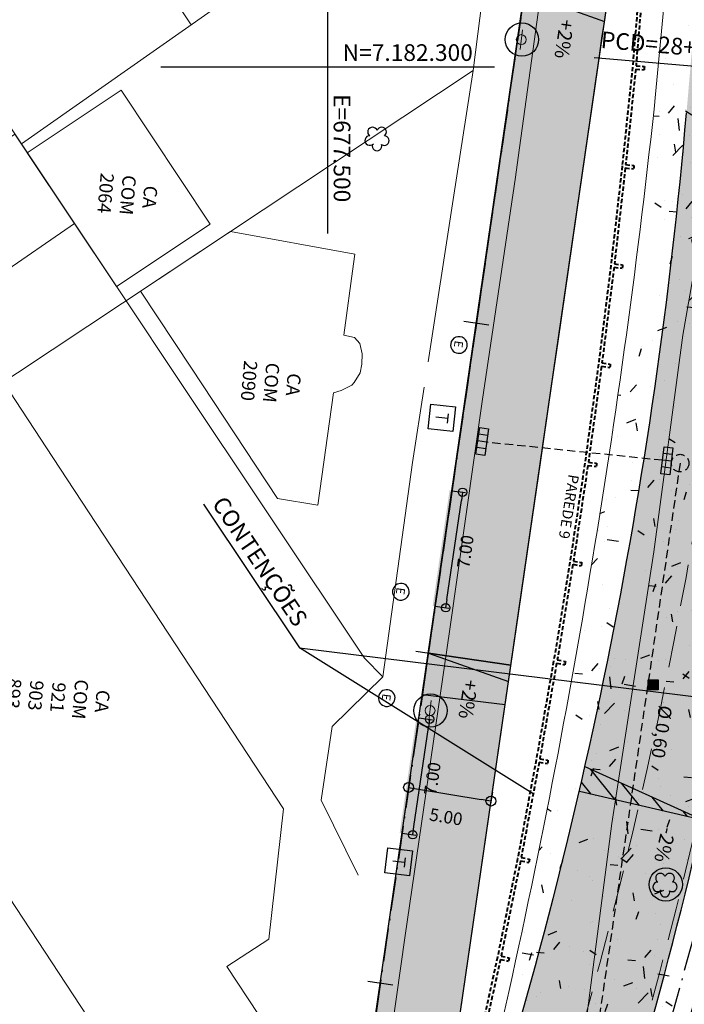
# Model space of a CAD drawing. Units: metres. Extents: x 675189 to 679013, y 7180302 to 7185334.
# Drawn here: x 677482 to 677521, y 7182244 to 7182303 of the extents above; entities that cross this region are included whole.
import ezdxf

# ---------------------------------------------------------------- set-up
doc = ezdxf.new("R2010")
doc.units = ezdxf.units.M
doc.header["$PDMODE"] = 1
for name, pattern in [('DASHED', [0.75, 0.5, -0.25]), ('DASHED2', [0.375, 0.25, -0.125]), ('HIDDEN', [0.375, 0.25, -0.125]), ('LIN3', [3, 2, -0.5, 0, -0.5])]:
    doc.linetypes.add(name, pattern=pattern)
for name, color, linetype, lineweight in [('02', 161, 'Continuous', 18), ('04', 32, 'DASHED', 40), ('L-EDIF_COMERCIAL', 2, 'Continuous', 0), ('L-EDIFICACAO', 2, 'Continuous', 0), ('L-GRADE', 251, 'GRADE', 0), ('L-ILU', 7, 'Continuous', 0), ('L-MURO_ALVENARIA', 252, 'Continuous', 0), ('L-MURO_PALITO', 252, 'Continuous', 0), ('L-VEG', 7, 'Continuous', 0), ('L-VIA_ PAVIMENTADA', 210, 'Continuous', 0), ('P-superelevaocao', 7, 'Continuous', 30), ('PG-FAIXA DE TRAFEGO', 7, 'DASHED2', 0), ('POSTE_CIRCULAR', 7, 'Continuous', 0), ('TEXTO', 2, 'Continuous', 25), ('TEXTOS_COORDENADAS', 20, 'Continuous', 15)]:
    doc.layers.add(name, color=color, linetype=linetype, lineweight=lineweight)
for name, color, linetype in [('L-DRE', 7, 'Continuous'), ('L-DRE_existen_proj_ippuc', 160, 'DASHED'), ('L-REM-POS', 2, 'Continuous'), ('L-REM-VEG', 2, 'Continuous'), ('L-SRV', 7, 'Continuous'), ('MALHA_COORDENADAS', 20, 'Continuous'), ('PG-COTA', 1, 'Continuous'), ('PG-EIXO FHS', 1, 'LIN3'), ('PG-EIXO VIA LATERAL 4', 1, 'LIN3'), ('PG-EST VIA LATERAL 4', 2, 'Continuous'), ('PG-GUIAS-DF-L3.2', 3, 'Continuous'), ('PG-MFIO', 5, 'Continuous'), ('PG-OAE', 10, 'Continuous'), ('PG-PN FHS', 2, 'Continuous'), ('PG-SOLIDOS FHS', 254, 'Continuous'), ('PG-SOLIDOS VIA LAT 4', 254, 'Continuous')]:
    doc.layers.add(name, color=color, linetype=linetype)
doc.styles.add('ARIAL', font='ARIAL.TTF', dxfattribs={"height": 2})
doc.styles.add('Romans', font='romans.shx')
doc.styles.add('SIMPLEX', font='simplex.shx', dxfattribs={"height": 0.75})
doc.styles.get("Standard").update_dxf_attribs({"font": 'simplex.shx', "height": 0.75})
doc.styles.add('TITULO', font='ARIAL.TTF')
doc.linetypes.add('GRADE', pattern='A,2,-0.2,["/\\",Standard,S=0.5,R=0,X=-0.1,Y=-0.25],-0.85', length=3.05)
doc.dimstyles.new('COTAS', dxfattribs={"dimtxt": 0.75, "dimasz": 0.6, "dimexe": 0.18, "dimexo": 0.0625, "dimgap": 1, "dimtad": 2, "dimzin": 0, "dimdsep": 46, "dimtxsty": 'SIMPLEX', "dimblk": 'ORIGIN', "dimcen": 0, "dimclrd": 256, "dimclre": 256, "dimclrt": 2, "dimaunit": 1, "dimadec": 5, "dimazin": 0, "dimtfac": 1, "dimtofl": 0, "dimtmove": 0, "dimatfit": 3, "dimldrblk": 'ORIGIN', "dimfxl": 1, "dimtolj": 1, "dimtzin": 0, "dimarcsym": 1})
doc.dimstyles.get("Standard").update_dxf_attribs({"dimtxt": 0.18, "dimasz": 0.18, "dimexe": 0.18, "dimexo": 0.0625, "dimgap": 0.09, "dimtad": 0, "dimtih": 1, "dimtoh": 1, "dimdec": 4, "dimzin": 0, "dimdsep": 46, "dimtxsty": 'Standard', "dimcen": 0.09, "dimaunit": 1, "dimadec": 5, "dimazin": 0, "dimtfac": 1, "dimtdec": 4, "dimtofl": 0, "dimtmove": 0, "dimatfit": 3, "dimfxl": 1, "dimtolj": 1, "dimtzin": 0, "dimarcsym": 0})

# ---------------------------------------------------------------- blocks, each defined once
blk = doc.blocks.new('cruz')
at = {"layer": 'MALHA_COORDENADAS', "flags": 128}
for points in [[(0, -10), (0, 10)], [(-10, 0), (10, 0)]]:
    blk.add_lwpolyline(points, dxfattribs=at)
blk = doc.blocks.new('ARVORE')
at = {"color": 0, "linetype": 'Continuous', "lineweight": 30}
for centre, start, end in [((-0.278, 0.351), 18.74976, 233.1301), ((0.267, 0.351), 306.8699, 161.25024), ((-0.445, -0.167), 87.01336, 319.18492), ((0.435, -0.167), 234.92625, 89.00365), ((-0.005, -0.487), 162.8241, 17.1759)]:
    blk.add_arc(centre, 0.287, start, end, dxfattribs=at)
blk = doc.blocks.new('ESGOTO')
at = {"color": 251}
blk.add_lwpolyline([(0, 0.5, 1), (0, -0.5, 1)], format="xyb", close=True, dxfattribs=at)
at = {"color": 251, "style": 'Romans'}
blk.add_text('E', height=0.517, dxfattribs=at).set_placement((-0.25, -0.286))
blk = doc.blocks.new('CTA')
blk.add_hatch(color=251).paths.add_polyline_path([(-0.294, 0.306), (0.306, 0.306), (0.306, -0.294), (-0.294, -0.294)])
at = {"color": 251}
blk.add_lwpolyline([(-0.294, 0.306), (0.306, 0.306), (0.306, -0.294), (-0.294, -0.294)], close=True, dxfattribs=at)
blk = doc.blocks.new('POSTE_CIRCULAR')
at = {"layer": 'POSTE_CIRCULAR'}
blk.add_lwpolyline([(0, 0.6), (0, -0.6)], dxfattribs=at)
blk.add_circle((0, 0), 0.3, dxfattribs=at)
blk = doc.blocks.new('BOCA_DE_LOBO')
at = {"color": 0, "linetype": 'Continuous', "flags": 128}
blk.add_lwpolyline([(-0.809, 0.27), (0.809, 0.27), (0.809, -0.27), (-0.809, -0.27)], close=True, dxfattribs=at)
for points in [[(-0.404, 0.27), (-0.404, -0.27)], [(0, 0.27), (0, -0.27)], [(0.404, 0.27), (0.404, -0.27)]]:
    blk.add_lwpolyline(points, dxfattribs=at)
blk = doc.blocks.new('TELEFONIA')
at = {"color": 251, "linetype": 'Continuous', "flags": 128}
blk.add_lwpolyline([(-0.755, 0.746), (0.745, 0.746), (0.745, -0.754), (-0.755, -0.754)], close=True, dxfattribs=at)
for points in [[(-0.281, 0.354), (0.271, 0.354)], [(-0.005, 0.354), (-0.005, -0.362)]]:
    blk.add_lwpolyline(points, dxfattribs=at)
blk = doc.blocks.new('_Origin')
at = {"color": 0, "linetype": 'ByBlock', "lineweight": -2}
blk.add_line((0, 0), (-1, 0), dxfattribs=at)
blk.add_circle((0, 0), 0.5, dxfattribs=at)
blk = doc.blocks.new('*D323')
at = {"layer": 'Defpoints', "color": 0, "transparency": 16777216}
for p in [(677504.946, 7182257.394), (677509.879, 7182256.574), (677509.78, 7182255.977)]:
    blk.add_point(p, dxfattribs=at)
at = {"layer": 'PG-COTA', "lineweight": -2, "transparency": 16777216}
for p, q in [((677504.936, 7182257.332), (677504.817, 7182256.619)), ((677505.439, 7182256.698), (677509.188, 7182256.075)), ((677509.869, 7182256.512), (677509.751, 7182255.799))]:
    blk.add_line(p, q, dxfattribs=at)
at = {"layer": 'PG-COTA', "lineweight": -2, "transparency": 16777216, "xscale": 0.6, "yscale": 0.6, "zscale": 0.6}
for p, rotation in [((677504.847, 7182256.796), 170.5648750605733), ((677509.78, 7182255.977), 350.5648750605733)]:
    blk.add_blockref('_Origin', p, dxfattribs=dict(at, rotation=rotation))
at = {"layer": 'PG-COTA', "color": 2, "transparency": 16777216, "insert": (677507.088, 7182255.03), "char_height": 0.75, "attachment_point": 5, "rotation": 350.56488, "style": 'SIMPLEX'}
blk.add_mtext('\\A1;5.00', dxfattribs=at)
blk = doc.blocks.new('A$C76675E21')
at = {"layer": 'P-superelevaocao'}
h = blk.add_hatch(color=256, dxfattribs=at)
edge = h.paths.add_edge_path()
edge.add_line((-4, 0), (-4, 0.801))
edge.add_line((-4, 0.801), (-0.049, 0.01))
edge.add_ellipse((0, 0), major_axis=(-0.05, 0), ratio=0.8, start_angle=-14.0496, end_angle=0.0037)
edge.add_line((-0.05, 0), (-4, 0))
h.paths.add_polyline_path([(-4.6, 0.921), (-4, 0.801), (-4, 0), (-4.6, 0)])
for p, q in [((0, 0), (-4.6, 0.921)), ((-4.6, 0), (0, 0)), ((0, 0), (-4.6, 0)), ((0, 0), (-4.6, 0))]:
    blk.add_line(p, q, dxfattribs=at)
blk = doc.blocks.new('A$C65B118AD')
at = {"layer": 'P-superelevaocao'}
h = blk.add_hatch(dxfattribs=at)
h.set_pattern_fill('ANSI31', color=256, scale=0.2, angle=179.8418, style=0)
h.set_pattern_definition([(321.494429727, (-5571388.35155, 3670230.2729), (-0.447771402655, -0.360200629396), [])])
edge = h.paths.add_edge_path()
edge.add_line((4, 0), (4, -0.801))
edge.add_line((4, -0.801), (0.049, -0.01))
edge.add_ellipse((0, 0), major_axis=(0.05, 0), ratio=0.8, start_angle=-14.0496, end_angle=0.0037)
edge.add_line((0.05, 0), (4, 0))
h.paths.add_polyline_path([(4.6, -0.921), (4, -0.801), (4, 0), (4.6, 0)])
for q in [(4.6, 0), (4.6, -0.921)]:
    blk.add_line((0, 0), q, dxfattribs=at)
blk = doc.blocks.new('AeccTickLine')
blk.add_line((0, -0.5), (0, 0.5))
blk = doc.blocks.new('*D711')
at = {"layer": 'Defpoints', "color": 0, "transparency": 16777216}
for p in [(677507.445, 7182274.586), (677508.082, 7182274.494), (677506.438, 7182267.659)]:
    blk.add_point(p, dxfattribs=at)
at = {"layer": 'PG-GUIAS-DF-L3.2', "color": 1, "linetype": 'Continuous', "lineweight": -2, "transparency": 16777216}
for p, q in [((677507.445, 7182274.586), (677508.26, 7182274.468)), ((677507.146, 7182268.062), (677508.01, 7182273.999)), ((677506.438, 7182267.659), (677507.253, 7182267.541))]:
    blk.add_line(p, q, dxfattribs=at)
at = {"layer": 'PG-GUIAS-DF-L3.2', "color": 1, "lineweight": -2, "transparency": 16777216, "xscale": 0.5, "yscale": 0.5, "zscale": 0.5}
for p, rotation in [((677508.082, 7182274.494), 81.72808467066372), ((677507.075, 7182267.567), 261.7280846706637)]:
    blk.add_blockref('_Origin', p, dxfattribs=dict(at, rotation=rotation))
at = {"layer": 'PG-GUIAS-DF-L3.2', "color": 2, "transparency": 16777216, "insert": (677508.246, 7182270.933), "char_height": 0.75, "attachment_point": 5, "rotation": 81.72808, "style": 'Romans'}
blk.add_mtext('\\A1;7.00', dxfattribs=at)
blk = doc.blocks.new('*D712')
at = {"layer": 'Defpoints', "color": 0, "transparency": 16777216}
for p in [(677505.466, 7182260.973), (677506.103, 7182260.88), (677504.459, 7182254.045)]:
    blk.add_point(p, dxfattribs=at)
at = {"layer": 'PG-GUIAS-DF-L3.2', "color": 1, "linetype": 'Continuous', "lineweight": -2, "transparency": 16777216}
for p, q in [((677505.466, 7182260.973), (677506.281, 7182260.854)), ((677505.168, 7182254.448), (677506.031, 7182260.385)), ((677504.459, 7182254.045), (677505.274, 7182253.927))]:
    blk.add_line(p, q, dxfattribs=at)
at = {"layer": 'PG-GUIAS-DF-L3.2', "color": 1, "lineweight": -2, "transparency": 16777216, "xscale": 0.5, "yscale": 0.5, "zscale": 0.5}
for p, rotation in [((677506.103, 7182260.88), 81.72808467066372), ((677505.096, 7182253.953), 261.7280846706637)]:
    blk.add_blockref('_Origin', p, dxfattribs=dict(at, rotation=rotation))
at = {"layer": 'PG-GUIAS-DF-L3.2', "color": 2, "transparency": 16777216, "insert": (677506.267, 7182257.319), "char_height": 0.75, "attachment_point": 5, "rotation": 81.72808, "style": 'Romans'}
blk.add_mtext('\\A1;7.00', dxfattribs=at)

msp = doc.modelspace()

# ---------------------------------------------------------------- hatches: boundary and pattern name
h = msp.add_hatch()
h.set_pattern_fill('AR-CONC', color=256, scale=0.03, style=0)
h.set_pattern_definition([(50, (-71.1423, -15.5643), (5.46554007, -0.4781725662), [0.5715, -6.2865]), (355, (-71.1423, -15.5643), (-1.0572847793, 5.7316992865), [0.4572, -5.0292]), (100.451, (-70.687, -15.604), (4.40827505, 5.2535006346), [0.4857, -5.3427]), (46.1842, (-71.1423, -14.04), (8.132371227, -1.261269838), [0.85725, -9.42975]), (96.6356, (-70.465, -14.1454), (7.122127034, 7.422766677), [0.72855, -8.01405]), (351.184, (-71.142, -14.04), (7.122138174, 7.422753536), [0.6858, -7.5438]), (21, (-70.3803, -14.4213), (4.548446395, -3.0679655555), [0.5715, -6.2865]), (326, (-70.3803, -14.4213), (1.8540608504, 5.5256389837), [0.4572, -5.0292]), (71.4514, (-70.0013, -14.677), (6.402494723, 2.4576857315), [0.4857, -5.3427]), (37.5, (-71.1423, -15.5643), (0.0926580975, 2.5366511662), [0, -4.96824, 0, -5.1054, 0, -5.04825]), (7.5, (-71.1423, -15.5643), (2.0045898753, 3.0054172445), [0, -2.91084, 0, -4.85394, 0, -1.92405]), (327.5, (-72.8416, -15.5643), (4.067717855, -0.1718623198), [0, -1.905, 0, -5.9436, 0, -7.8867]), (317.5, (-73.6036, -15.5643), (4.4438754416, 0.762794731), [0, -2.4765, 0, -3.94716, 0, -5.6007])])
h.paths.add_polyline_path([(677542.751, 7182307.613), (677520.7, 7182309.512), (677519.649, 7182298.358, -0.029849), (677510.072, 7182241.08, -0.083573), (677506.824, 7182233.36), (677539.471, 7182243.659)])
at = {"layer": 'PG-GUIAS-DF-L3.2'}
h = msp.add_hatch(color=2, dxfattribs=at)
h.dxf.hatch_style = 1
h.paths.add_polyline_path([(677507.297, 7182274.608), (677507.445, 7182274.586), (677506.942, 7182271.123), (677506.793, 7182271.144)])
h = msp.add_hatch(color=2, dxfattribs=at)
h.dxf.hatch_style = 1
h.paths.add_polyline_path([(677506.793, 7182271.144), (677506.942, 7182271.123), (677506.438, 7182267.659), (677506.29, 7182267.681)])
h = msp.add_hatch(color=2, dxfattribs=at)
h.dxf.hatch_style = 1
h.paths.add_polyline_path([(677505.318, 7182260.994), (677505.466, 7182260.973), (677504.963, 7182257.509), (677504.814, 7182257.531)])
h = msp.add_hatch(color=2, dxfattribs=at)
h.dxf.hatch_style = 1
h.paths.add_polyline_path([(677504.814, 7182257.531), (677504.963, 7182257.509), (677504.459, 7182254.045), (677504.311, 7182254.067)])
at = {"layer": 'PG-SOLIDOS FHS'}
for points in [[(677529.069, 7182296.568), (677529.909, 7182306.32), (677522.355, 7182307.176), (677521.499, 7182297.245, -0.057282), (677508.289, 7182232.159), (677515.576, 7182229.888), (677516.869, 7182234.072, 0.053501)], [(677540.157, 7182297.393), (677532.367, 7182297.881, -0.050122), (677520.411, 7182238.762), (677518.838, 7182233.669), (677525.533, 7182228.915), (677527.155, 7182234.165), (677527.864, 7182236.46, 0.050355)]]:
    msp.add_hatch(color=256, dxfattribs=at).paths.add_polyline_path(points)
at = {"layer": 'PG-SOLIDOS VIA LAT 4'}
for points in [[(677505.668, 7182262.364), (677510.635, 7182261.771), (677511.428, 7182267.225), (677512.146, 7182272.17), (677512.744, 7182276.281), (677513.35, 7182280.448), (677513.801, 7182283.554), (677514.223, 7182286.457), (677514.643, 7182289.346), (677515.126, 7182292.672), (677515.767, 7182297.082), (677516.069, 7182299.155), (677516.207, 7182300.106), (677516.287, 7182300.657), (677516.428, 7182301.705), (677516.564, 7182302.56), (677516.686, 7182303.401), (677516.838, 7182304.446), (677516.926, 7182305.051), (677516.995, 7182305.525), (677517.063, 7182305.997), (677517.148, 7182306.577), (677517.296, 7182307.6), (677517.429, 7182308.516), (677517.603, 7182309.709), (677517.777, 7182310.905), (677517.899, 7182311.749), (677518.009, 7182312.505), (677518.146, 7182313.447), (677518.282, 7182314.395), (677518.434, 7182315.526), (677518.514, 7182316.164), (677518.581, 7182316.715), (677518.668, 7182317.485), (677518.78, 7182318.56), (677518.839, 7182319.164), (677518.916, 7182320.033), (677519.01, 7182321.17), (677519.074, 7182321.951), (677519.179, 7182323.23), (677519.259, 7182324.21), (677519.324, 7182325.007), (677519.422, 7182326.195), (677519.513, 7182327.312), (677519.591, 7182328.254), (677519.663, 7182329.134), (677519.726, 7182329.911), (677519.773, 7182330.482), (677519.883, 7182331.823), (677520.045, 7182333.794), (677520.146, 7182335.033), (677520.294, 7182336.829), (677520.414, 7182338.294), (677520.554, 7182340.002), (677520.622, 7182340.839), (677520.705, 7182341.847), (677520.759, 7182342.504), (677520.838, 7182343.473), (677520.9, 7182344.224), (677520.959, 7182344.944), (677521.067, 7182346.26), (677516.084, 7182346.669), (677515.77, 7182342.844), (677515.68, 7182341.75), (677515.578, 7182340.502), (677515.482, 7182339.325), (677515.308, 7182337.209), (677515.164, 7182335.448), (677514.943, 7182332.76), (677514.74, 7182330.28), (677514.628, 7182328.915), (677514.525, 7182327.652), (677514.462, 7182326.89), (677514.299, 7182324.899), (677514.178, 7182323.431), (677514.055, 7182321.925), (677513.922, 7182320.32), (677513.864, 7182319.672), (677513.77, 7182318.707), (677513.676, 7182317.835), (677513.53, 7182316.6), (677513.361, 7182315.309), (677513.194, 7182314.138), (677513.08, 7182313.356), (677512.985, 7182312.697), (677512.827, 7182311.614), (677512.659, 7182310.457), (677512.566, 7182309.817), (677512.467, 7182309.134), (677512.353, 7182308.354), (677512.245, 7182307.609), (677512.162, 7182307.041), (677512.038, 7182306.185), (677511.917, 7182305.35), (677511.715, 7182303.96), (677511.564, 7182302.921), (677511.415, 7182301.901), (677511.296, 7182301.079), (677511.155, 7182300.11), (677510.9, 7182298.354), (677510.674, 7182296.799), (677510.486, 7182295.508), (677510.322, 7182294.38), (677510.072, 7182292.661), (677509.879, 7182291.331), (677509.574, 7182289.235), (677509.356, 7182287.734), (677509.194, 7182286.622), (677509.049, 7182285.619), (677508.948, 7182284.924), (677508.866, 7182284.359), (677508.738, 7182283.482), (677508.635, 7182282.775), (677508.502, 7182281.855), (677508.408, 7182281.212), (677508.25, 7182280.127), (677508.121, 7182279.235), (677507.984, 7182278.295), (677507.857, 7182277.417), (677507.682, 7182276.214), (677507.571, 7182275.45), (677507.473, 7182274.775), (677507.288, 7182273.505), (677507.124, 7182272.377), (677507.01, 7182271.59), (677506.881, 7182270.703), (677506.745, 7182269.767), (677506.542, 7182268.376), (677506.423, 7182267.556), (677506.28, 7182266.57), (677506.202, 7182266.034), (677506.096, 7182265.308), (677505.961, 7182264.379), (677505.859, 7182263.673), (677505.764, 7182263.019)], [(677510.643, 7182261.828), (677505.673, 7182262.395), (677502.37, 7182239.671), (677507.318, 7182238.952)]]:
    msp.add_hatch(color=256, dxfattribs=at).paths.add_polyline_path(points)

# ---------------------------------------------------------------- linework, layer by layer
at = {"layer": '02', "flags": 128}
msp.add_lwpolyline([(677520.7, 7182309.512), (677519.649, 7182298.358, -0.029849), (677510.072, 7182241.08, -0.083573), (677506.824, 7182233.36), (677539.471, 7182243.659), (677542.625, 7182305.165)], format="xyb", dxfattribs=at)
at = {"layer": '04', "ltscale": 0.5}
for p, q in [((677518.764, 7182305.965), (677518.266, 7182299.986)), ((677518.955, 7182305.848), (677518.473, 7182300.068)), ((677518.266, 7182299.986), (677517.643, 7182294.062)), ((677518.455, 7182299.869), (677517.852, 7182294.139)), ((677518.455, 7182299.869), (677518.953, 7182299.826)), ((677518.473, 7182300.068), (677518.972, 7182300.025)), ((677518.963, 7182299.92), (677518.953, 7182299.826)), ((677518.972, 7182300.025), (677518.963, 7182299.92)), ((677517.643, 7182294.062), (677516.968, 7182288.115)), ((677517.83, 7182293.94), (677517.177, 7182288.189)), ((677517.83, 7182293.94), (677518.327, 7182293.882)), ((677517.852, 7182294.139), (677518.349, 7182294.081)), ((677518.339, 7182293.986), (677518.327, 7182293.882)), ((677518.349, 7182294.081), (677518.339, 7182293.986)), ((677516.968, 7182288.115), (677516.224, 7182282.172)), ((677517.154, 7182287.99), (677516.434, 7182282.243)), ((677517.154, 7182287.99), (677517.65, 7182287.926)), ((677517.177, 7182288.189), (677517.673, 7182288.125)), ((677517.663, 7182288.032), (677517.65, 7182287.926)), ((677517.673, 7182288.125), (677517.663, 7182288.032)), ((677516.224, 7182282.172), (677515.406, 7182276.234)), ((677516.408, 7182282.045), (677515.617, 7182276.303)), ((677516.408, 7182282.045), (677516.903, 7182281.975)), ((677516.434, 7182282.243), (677516.929, 7182282.173)), ((677516.918, 7182282.081), (677516.903, 7182281.975)), ((677516.929, 7182282.173), (677516.918, 7182282.081)), ((677515.406, 7182276.234), (677514.513, 7182270.301)), ((677515.617, 7182276.303), (677516.111, 7182276.227)), ((677516.098, 7182276.134), (677516.083, 7182276.029)), ((677516.111, 7182276.227), (677516.098, 7182276.134)), ((677515.588, 7182276.105), (677514.726, 7182270.367)), ((677515.588, 7182276.105), (677516.083, 7182276.029)), ((677514.513, 7182270.301), (677513.537, 7182264.375)), ((677514.726, 7182270.367), (677515.219, 7182270.285)), ((677515.219, 7182270.285), (677515.205, 7182270.192)), ((677514.694, 7182270.17), (677513.75, 7182264.438)), ((677514.694, 7182270.17), (677515.188, 7182270.088)), ((677515.205, 7182270.192), (677515.188, 7182270.088)), ((677513.537, 7182264.375), (677512.491, 7182258.453)), ((677513.75, 7182264.438), (677514.242, 7182264.35)), ((677514.242, 7182264.35), (677514.227, 7182264.257)), ((677513.716, 7182264.241), (677512.705, 7182258.514)), ((677513.716, 7182264.241), (677514.209, 7182264.153)), ((677514.227, 7182264.257), (677514.209, 7182264.153)), ((677512.491, 7182258.453), (677511.38, 7182252.535)), ((677512.705, 7182258.514), (677513.196, 7182258.42)), ((677513.196, 7182258.42), (677513.179, 7182258.328)), ((677512.669, 7182258.317), (677511.594, 7182252.593)), ((677512.669, 7182258.317), (677513.16, 7182258.223)), ((677513.179, 7182258.328), (677513.16, 7182258.223)), ((677511.38, 7182252.535), (677510.173, 7182246.625)), ((677511.594, 7182252.593), (677512.084, 7182252.493)), ((677511.556, 7182252.397), (677510.389, 7182246.681)), ((677511.556, 7182252.397), (677512.045, 7182252.296)), ((677512.067, 7182252.4), (677512.045, 7182252.296)), ((677512.084, 7182252.493), (677512.067, 7182252.4)), ((677510.173, 7182246.625), (677508.88, 7182240.762)), ((677510.389, 7182246.681), (677510.878, 7182246.574)), ((677510.347, 7182246.485), (677509.095, 7182240.808)), ((677510.347, 7182246.485), (677510.836, 7182246.379)), ((677510.858, 7182246.48), (677510.836, 7182246.379)), ((677510.878, 7182246.574), (677510.858, 7182246.48))]:
    msp.add_line(p, q, dxfattribs=at)
at = {"layer": 'L-DRE_existen_proj_ippuc'}
for p, q in [((677520.058, 7182276.409), (677509.522, 7182277.491)), ((677521.117, 7182276.238), (677504.339, 7182161.234))]:
    msp.add_line(p, q, dxfattribs=at)
msp.add_circle((677521.117, 7182276.238), 0.528, dxfattribs=at)
at = {"layer": 'L-EDIFICACAO'}
for points in [[(677487.339, 7182286.831), (677481.996, 7182294.849), (677487.616, 7182298.594), (677492.959, 7182290.576)], [(677472.952, 7182290.258), (677481.256, 7182295.961), (677484.826, 7182290.602), (677480.228, 7182287.444), (677479.876, 7182287.957), (677476.236, 7182285.457)]]:
    msp.add_lwpolyline(points, close=True, dxfattribs=at)
for points in [[(677501.545, 7182288.196), (677500.956, 7182283.912), (677501.601, 7182283.764), (677501.921, 7182283.411), (677502.068, 7182282.784), (677502.039, 7182282.176), (677501.933, 7182281.644), (677501.584, 7182281.067), (677501.439, 7182280.906), (677500.811, 7182280.591), (677500.35, 7182280.446), (677499.4, 7182273.717), (677496.987, 7182274.11), (677491.828, 7182281.925), (677488.777, 7182286.548), (677494.17, 7182290.129), (677501.625, 7182288.775), (677501.545, 7182288.196)], [(677469.511, 7182267.524), (677466.661, 7182271.863), (677480.561, 7182281.093), (677483.53, 7182276.571), (677497.358, 7182255.513), (677496.473, 7182247.696), (677493.961, 7182246.047), (677495.851, 7182243.168), (677495.237, 7182237.257), (677491.155, 7182234.576), (677475.338, 7182258.664), (677478.583, 7182260.795), (677474.544, 7182266.945), (677471.293, 7182264.81), (677469.511, 7182267.524)]]:
    msp.add_lwpolyline(points, dxfattribs=at)
at = {"layer": 'L-GRADE', "ltscale": 0.05, "flags": 128}
for points in [[(677510.742, 7182315.812), (677508.705, 7182299.779)], [(677507.512, 7182292.046), (677508.705, 7182299.779)], [(677506.012, 7182282.318), (677507.512, 7182292.046)], [(677503.297, 7182263.426), (677505.08, 7182276.274), (677505.778, 7182280.799)]]:
    msp.add_lwpolyline(points, dxfattribs=at)
at = {"layer": 'L-MURO_ALVENARIA'}
msp.add_lwpolyline([(677491.821, 7182302.526), (677473.271, 7182330.366), (677462.845, 7182323.59), (677487.911, 7182285.973), (677490.976, 7182281.375), (677502.201, 7182264.535), (677503.297, 7182263.426)], dxfattribs=at)
at = {"layer": 'L-MURO_ALVENARIA', "flags": 128}
for points in [[(677510.737, 7182315.819), (677481.646, 7182295.376)], [(677508.705, 7182299.779), (677464.595, 7182270.491)]]:
    msp.add_lwpolyline(points, dxfattribs=at)
at = {"layer": 'L-MURO_PALITO'}
msp.add_lwpolyline([(677503.297, 7182263.426), (677500.264, 7182260.441), (677499.61, 7182256.038), (677501.815, 7182251.526)], dxfattribs=at)
at = {"layer": 'L-REM-POS', "color": 1}
for centre in [(677511.633, 7182301.632), (677506.156, 7182261.398)]:
    msp.add_circle(centre, 1, dxfattribs=at)
at = {"layer": 'L-REM-VEG', "color": 1}
msp.add_circle((677520.256, 7182250.974), 1, dxfattribs=at)
at = {"layer": 'L-VIA_ PAVIMENTADA'}
for points in [[(677513.093, 7182306.749), (677511.412, 7182294.563), (677511.25, 7182293.393), (677509.263, 7182279.936), (677507.323, 7182266.274), (677504.611, 7182247.772), (677501.777, 7182227.684), (677501.035, 7182222.471), (677500.882, 7182221.398), (677500.527, 7182219.784), (677500.181, 7182219.064), (677499.726, 7182218.383), (677499.096, 7182217.746), (677498.382, 7182217.289), (677497.912, 7182217.1), (677497.053, 7182216.981), (677496.166, 7182216.994), (677495.348, 7182217.217), (677494.756, 7182217.501), (677494.008, 7182217.953), (677493.478, 7182218.372), (677482.976, 7182234.28), (677463.375, 7182263.565)], [(677524.394, 7182302.94), (677523.663, 7182299.49), (677522.799, 7182292.594), (677521.277, 7182283.91), (677519.535, 7182270.921), (677517.021, 7182254.634), (677514.962, 7182238.779), (677512.646, 7182222.685), (677510.836, 7182209.555), (677510.026, 7182203.685), (677507.366, 7182185.588), (677507.31, 7182182.981), (677507.66, 7182181.368)]]:
    msp.add_lwpolyline(points, dxfattribs=at)
at = {"layer": 'PG-COTA', "flags": 128}
msp.add_lwpolyline([(677512.301, 7182256.415), (677498.301, 7182265.171)], dxfattribs=at)
at = {"layer": 'PG-EIXO FHS', "flags": 128}
msp.add_lwpolyline([(677619.848, 7182792.979), (677608.775, 7182769.759, 0.015286), (677601.446, 7182753.099), (677592.283, 7182730.412, 0.074628), (677554.4, 7182572.099), (677530.906, 7182299.249, -0.053501), (677518.64, 7182236.417), (677510.786, 7182211.001, 0.032488), (677504.748, 7182185.749), (677496.543, 7182137.888, -0.019372), (677491.732, 7182115.154, 0.019372), (677488.525, 7182099.997), (677476.431, 7182029.452, -0.167353), (677424.786, 7181935.234)], format="xyb", dxfattribs=at)
at = {"layer": 'PG-EIXO VIA LATERAL 4'}
msp.add_line((677529.045, 7182423.189), (677502.377, 7182239.723), dxfattribs=at)
at = {"layer": 'PG-FAIXA DE TRAFEGO', "ltscale": 10, "flags": 128}
msp.add_lwpolyline([(677532.799, 7182299.086, -0.050939), (677520.698, 7182238.674), (677512.029, 7182210.617, 0.032488), (677506.029, 7182185.53), (677502.65, 7182165.817, -1), (677500.087, 7182166.257), (677503.466, 7182185.969, -0.032488), (677509.544, 7182211.385), (677516.582, 7182234.161, 0.053501), (677528.77, 7182296.594), (677552.507, 7182572.262)], format="xyb", dxfattribs=at)
at = {"layer": 'PG-FAIXA DE TRAFEGO', "ltscale": 10}
msp.add_arc((677231.108, 7182322.058), 295.1, 342.82885, 355.0786, dxfattribs=at)
at = {"layer": 'PG-MFIO', "flags": 128}
for points in [[(677588.64, 7182716.63, 0.068127), (677555.994, 7182571.962), (677532.743, 7182301.929, -0.053501), (677520.411, 7182238.762), (677511.742, 7182210.706, 0.032488), (677505.733, 7182185.58), (677502.354, 7182165.868, -1), (677500.383, 7182166.206), (677503.762, 7182185.918, -0.032488), (677509.831, 7182211.296), (677516.869, 7182234.072, 0.053501), (677529.069, 7182296.568), (677552.806, 7182572.237, -0.057226), (677577.762, 7182695.205, -0.057226)], [(677482.335, 7182235.147, 0.687336), (677502.37, 7182239.671), (677511.678, 7182303.704)]]:
    msp.add_lwpolyline(points, format="xyb", dxfattribs=at)
at = {"layer": 'PG-MFIO'}
for points in [[(677493.448, 7182225.374, 0.337892), (677507.318, 7182238.952), (677518.202, 7182313.833, 0.015636), (677518.943, 7182320.356), (677521.27, 7182348.737, 0.307153), (677514.092, 7182361.445)], [(677482.335, 7182235.147, 0.687336), (677502.37, 7182239.671), (677513.254, 7182314.552, 0.015636), (677513.96, 7182320.765), (677516.287, 7182349.146, 0.628289), (677503.854, 7182356.442), (677501.454, 7182354.83)]]:
    msp.add_lwpolyline(points, format="xyb", dxfattribs=at)
msp.add_lwpolyline([(677507.318, 7182238.952), (677516.226, 7182300.236)], dxfattribs=at)
msp.add_arc((677231.769, 7182322.168), 290.8, 341.96967, 355.08352, dxfattribs=at)
at = {"layer": 'PG-OAE', "flags": 128}
for points in [[(677492.549, 7182273.771), (677492.549, 7182273.771), (677498.301, 7182265.171)], [(677498.301, 7182265.171), (677540.857, 7182259.909)]]:
    msp.add_lwpolyline(points, dxfattribs=at)
at = {"layer": 'PG-PN FHS', "linetype": 'Continuous', "lineweight": -3}
msp.add_line((677530.906, 7182299.249), (677515.961, 7182300.535), dxfattribs=at)
at = {"layer": 'PG-SOLIDOS VIA LAT 4', "flags": 128}
msp.add_lwpolyline([(677511.564, 7182302.921), (677511.415, 7182301.901), (677511.296, 7182301.079), (677511.155, 7182300.11), (677510.9, 7182298.354), (677510.674, 7182296.799), (677510.486, 7182295.508), (677510.322, 7182294.38), (677510.072, 7182292.661), (677509.879, 7182291.331), (677509.574, 7182289.235), (677509.356, 7182287.734), (677509.194, 7182286.622), (677509.049, 7182285.619), (677508.948, 7182284.924), (677508.866, 7182284.359), (677508.738, 7182283.482), (677508.635, 7182282.775), (677508.502, 7182281.855), (677508.408, 7182281.212), (677508.25, 7182280.127), (677508.121, 7182279.235), (677507.984, 7182278.295), (677507.857, 7182277.417), (677507.682, 7182276.214), (677507.571, 7182275.45), (677507.473, 7182274.775), (677507.288, 7182273.505), (677507.124, 7182272.377), (677507.01, 7182271.59), (677506.881, 7182270.703), (677506.745, 7182269.767), (677506.542, 7182268.376), (677506.423, 7182267.556), (677506.28, 7182266.57), (677506.202, 7182266.034), (677506.096, 7182265.308), (677505.961, 7182264.379), (677505.859, 7182263.673), (677505.764, 7182263.019), (677505.668, 7182262.364), (677510.635, 7182261.771), (677511.428, 7182267.225), (677512.146, 7182272.17), (677512.744, 7182276.281), (677513.35, 7182280.448), (677513.801, 7182283.554), (677514.223, 7182286.457), (677514.643, 7182289.346), (677515.126, 7182292.672), (677515.767, 7182297.082), (677516.069, 7182299.155), (677516.207, 7182300.106), (677516.287, 7182300.657), (677516.428, 7182301.705), (677516.564, 7182302.56), (677516.686, 7182303.401)], dxfattribs=at)

# ---------------------------------------------------------------- block references
at = {"layer": 'L-DRE'}
for p, rotation in [((677509.256, 7182277.531), 261.5627616967082), ((677520.326, 7182276.377), 263.3679196653683)]:
    msp.add_blockref('BOCA_DE_LOBO', p, dxfattribs=dict(at, rotation=rotation))
at = {"layer": 'L-ILU'}
for p, rotation in [((677511.598, 7182301.63), 353.3941529201011), ((677506.13, 7182261.403), 172.8766634069065)]:
    msp.add_blockref('POSTE_CIRCULAR', p, dxfattribs=dict(at, rotation=rotation))
at = {"layer": 'L-SRV'}
for name, p, rotation in [('ESGOTO', (677507.861, 7182283.324), 261.7332278500866), ('TELEFONIA', (677506.841, 7182278.95), 263.9034230829128), ('ESGOTO', (677504.382, 7182268.524), 261.5096819177862), ('ESGOTO', (677503.534, 7182262.151), 262.6417296577854), ('TELEFONIA', (677504.255, 7182252.329), 263.1995396118009)]:
    msp.add_blockref(name, p, dxfattribs=dict(at, rotation=rotation))
msp.add_blockref('CTA', (677519.488, 7182262.948), dxfattribs=at)
at = {"layer": 'L-VEG'}
for p in [(677502.96, 7182295.747), (677520.216, 7182251.002)]:
    msp.add_blockref('ARVORE', p, dxfattribs=at)
at = {"layer": 'MALHA_COORDENADAS'}
msp.add_blockref('cruz', (677500, 7182300), dxfattribs=at)
at = {"layer": 'P-superelevaocao'}
for name, p, xscale, yscale, zscale, rotation in [('A$C76675E21', (677511.784, 7182304.437), 1.086956523483562, 1.086956523483562, 1.086956523483562, 171.7296295446766), ('A$C76675E21', (677506.03, 7182264.853), 1.086956523483562, 1.086956523483562, 1.086956523483562, 171.7296295446766), ('A$C65B118AD', (677522.473, 7182254.834), 1.649585002282172, 1.649585002282172, 1.649585002282172, 166.9520423943223)]:
    msp.add_blockref(name, p, dxfattribs=dict(at, xscale=xscale, yscale=yscale, zscale=zscale, rotation=rotation))
at = {"layer": 'PG-EST VIA LATERAL 4', "xscale": 1.5, "yscale": 1.5, "zscale": 1.5, "rotation": 261.7296295453472}
for p in [(677508.907, 7182284.645), (677506.03, 7182264.853), (677503.153, 7182245.061)]:
    msp.add_blockref('AeccTickLine', p, dxfattribs=at)

# ---------------------------------------------------------------- texts
at = {"layer": 'L-DRE_existen_proj_ippuc'}
msp.add_text('Ø 0,60', height=0.8, rotation=261.53542, dxfattribs=at).set_placement((677519.857, 7182261.755))
at = {"layer": 'L-EDIF_COMERCIAL', "char_height": 0.8, "attachment_point": 5, "rotation": 265, "style": 'ARIAL'}
for s, insert, width in [('CA\\PCOM\\P2064', (677487.915, 7182292.317), 2.04752), ('CA\\PCOM\\P2090', (677496.51, 7182281.069), 0.87768), ('CA\\PCOM\\P921\\P903\\P893', (677483.732, 7182262.198), 0.87768)]:
    msp.add_mtext(s, dxfattribs=dict(at, insert=insert, width=width))
at = {"layer": 'P-superelevaocao', "char_height": 0.85, "attachment_point": 7}
for s, insert, rotation in [('+2%', (677513.659, 7182302.93), 261.72963), ('+2%', (677507.905, 7182263.346), 261.72963), ('-2%', (677519.775, 7182254.526), 256.95204)]:
    msp.add_mtext(s, dxfattribs=dict(at, insert=insert, rotation=rotation))
at = {"layer": 'PG-OAE', "linetype": 'HIDDEN', "ltscale": 5, "style": 'ARIAL'}
msp.add_text('CONTENÇÕES', height=1, rotation=303.83574, dxfattribs=at).set_placement((677493.027, 7182273.798))
at = {"layer": 'PG-PN FHS', "linetype": 'Continuous', "lineweight": -3, "insert": (677516.305, 7182300.825), "char_height": 1, "attachment_point": 7, "rotation": 355.0786}
msp.add_mtext('PCD=28+14,650', dxfattribs=at)
at = {"layer": 'TEXTO', "style": 'TITULO', "oblique": 360}
msp.add_text('PAREDE 9', height=0.63, rotation=261.13144, dxfattribs=at).set_placement((677514.439, 7182275.595))
at = {"layer": 'TEXTOS_COORDENADAS', "style": 'ARIAL'}
msp.add_text('N=7.182.300 ', height=1, dxfattribs=at).set_placement((677500.892, 7182300.354))
msp.add_text('E=677.500 ', height=1, rotation=270.04563, dxfattribs=at).set_placement((677500.352, 7182298.361))

# ---------------------------------------------------------------- dimensions: what is measured, and where the dimension line sits
at = {"layer": 'PG-COTA'}
dim = msp.add_aligned_dim(p1=(677504.946, 7182257.394), p2=(677509.879, 7182256.574), distance=-0.606, dimstyle='COTAS', dxfattribs=at)
dim.commit()
dim.dimension.update_dxf_attribs({"geometry": '*D323', "text_midpoint": (677507.088, 7182255.03)})
at = {"layer": 'PG-GUIAS-DF-L3.2', "color": 1}
for p1, p2, picture, middle in [((677506.438, 7182267.659), (677507.445, 7182274.586), '*D711', (677508.246, 7182270.933)), ((677504.459, 7182254.045), (677505.466, 7182260.973), '*D712', (677506.267, 7182257.319))]:
    dim = msp.add_aligned_dim(p1=p1, p2=p2, distance=-0.643, dimstyle='Standard', override={"dimtxt": 0.75, "dimasz": 0.5, "dimexo": 0, "dimgap": 0.3, "dimtad": 2, "dimtih": 0, "dimtoh": 0, "dimdec": 2, "dimtxsty": 'Romans', "dimblk": 'Origin', "dimcen": 0, "dimclrd": 1, "dimclre": 1, "dimclrt": 2, "dimaunit": 0, "dimadec": 0, "dimtdec": 2, "dimtmove": 2, "dimldrblk": 'Origin', "dimfxl": 6.85}, dxfattribs=at)
    dim.commit()
    dim.dimension.update_dxf_attribs({"geometry": picture, "text_midpoint": middle})

doc.saveas('drawing.dxf')
